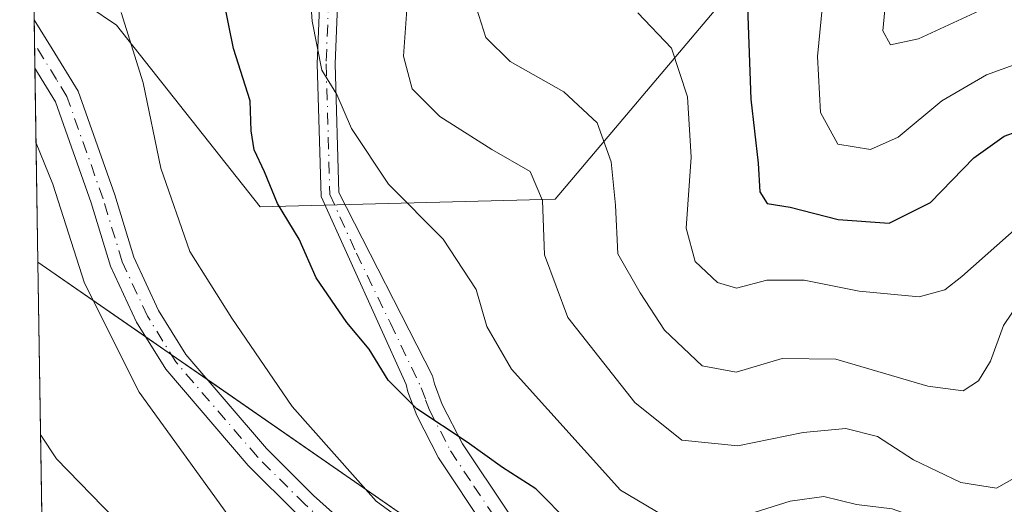
# Model space of a CAD drawing. Units: metres. Extents: x 606435 to 609851, y 4794045 to 4796409.
# Drawn here: x 606437 to 606547, y 4796081 to 4796135 of the extents above; entities that cross this region are included whole.
import ezdxf

# ---------------------------------------------------------------- set-up
doc = ezdxf.new("R2010")
doc.units = ezdxf.units.M
doc.header["$MEASUREMENT"] = 0
doc.linetypes.add('DGN Style 4', pattern=[2.6384748266838614, 1.318413404963828, -0.6592067024819142, 0.001648016756204785, -0.6592067024819142])
for name, color, linetype, lineweight in [('Agrupación de edificios CxS', 7, 'Continuous', 0), ('Arbolado forestal CxS', 92, 'Continuous', 0), ('Camino Cxs', 7, 'Continuous', 0), ('Camino eje', 30, 'DGN Style 4', 13), ('Curva de nivel maestra', 30, 'Continuous', 30), ('Curva de nivel normal', 30, 'Continuous', 0), ('Núcleo urbano CxS', 7, 'Continuous', 0), ('Pista pavimentada Cxs', 135, 'Continuous', 0), ('Pista pavimentada eje', 135, 'DGN Style 4', 0)]:
    doc.layers.add(name, color=color, linetype=linetype, lineweight=lineweight)

# ---------------------------------------------------------------- blocks, each defined once
blk = doc.blocks.new('*U19')
at = {"layer": 'Arbolado forestal CxS', "color": 92, "linetype": 'Continuous', "lineweight": 0}
blk.add_polyline3d([(606561.2200999996, 4796056.790100001, 325.4167000000016), (606545.3701, 4796065.190099999, 325.4481999999989), (606527.8201000001, 4796065.9301, 326.9045000000042), (606511.8300999999, 4796064.940099999, 327.8695000000007), (606511.7600999996, 4796065.8101, 327.6891999999934), (606507.8300999999, 4796065.5001, 327.9717999999993), (606507.9001000002, 4796064.600099999, 328.1570000000065), (606502.9600999998, 4796063.520099999, 328.6303000000044), (606438.6653000005, 4796108.037799999, 337.0427999999956), (606438.1490000002, 4796140.857600001, 332.5250999999989), (606447.4770000001, 4796134.547499999, 330.4520000000048), (606463.5636999998, 4796114.227499999, 325.3833000000013), (606496.5838000001, 4796115.074200001, 314.436400000006), (606515.2105, 4796137.0875, 302.9839999999967)], dxfattribs=at)

msp = doc.modelspace()

# ---------------------------------------------------------------- linework, layer by layer
at = {"layer": 'Agrupación de edificios CxS', "color": 7, "linetype": 'Continuous', "lineweight": 0, "extrusion": (-0.002976799835428561, 0.1891709141416152, 0.9819396640861217), "elevation": 905809.5471948965, "flags": 128}
msp.add_lwpolyline([(-681825.9693966137, -4699443.587172058), (-681825.9693966137, -4699472.59702599)], dxfattribs=at)
at = {"layer": 'Agrupación de edificios CxS', "color": 7, "linetype": 'Continuous', "lineweight": 0, "extrusion": (0.1783250551690313, -0.1234720706631966, 0.9761940495952147), "elevation": -483713.4649460983, "flags": 128}
msp.add_lwpolyline([(4288375.949165541, 2178594.336029463), (4288375.949165541, 2178579.30783683)], dxfattribs=at)
at = {"layer": 'Agrupación de edificios CxS', "color": 7, "linetype": 'Continuous', "lineweight": 0, "extrusion": (0.03711483885693721, -0.02569878160947473, 0.9989805110012968), "elevation": -100412.4635936497, "flags": 128}
msp.add_lwpolyline([(4288355.290397408, 2229412.711581689), (4288355.290397409, 2229409.229355399)], dxfattribs=at)
at = {"layer": 'Agrupación de edificios CxS', "color": 7, "linetype": 'Continuous', "lineweight": 0, "extrusion": (-0.1229962336858162, 0.08516059100007901, 0.9887464792552344), "elevation": 334176.5736871886, "flags": 128}
msp.add_lwpolyline([(-4288398.821319212, -2206422.633668839), (-4288398.821319212, -2206417.655754327)], dxfattribs=at)
at = {"layer": 'Agrupación de edificios CxS', "color": 7, "linetype": 'Continuous', "lineweight": 0, "extrusion": (0.09347009003760139, -0.06471863302442932, 0.9935164018816257), "elevation": -253379.1610895265, "flags": 128}
msp.add_lwpolyline([(4288375.203239817, 2217195.169957115), (4288375.203239817, 2217148.131931373)], dxfattribs=at)
at = {"layer": 'Agrupación de edificios CxS', "color": 7, "linetype": 'Continuous', "lineweight": 0}
msp.add_polyline3d([(606440.1712999997, 4796012.322699999, 344.0627999999998), (606438.6653000005, 4796108.037799999, 336.7333999999973), (606502.9600999998, 4796063.520099999, 329.1012999999948)], dxfattribs=at)
at = {"layer": 'Arbolado forestal CxS', "color": 92, "linetype": 'Continuous', "lineweight": 0, "extrusion": (-0.002585342793131235, 0.1643279665608018, 0.986402369932592), "elevation": 786900.2275172933, "flags": 128}
msp.add_lwpolyline([(-681810.6074044877, -4720868.804889002), (-681810.6074044878, -4720874.579210881)], dxfattribs=at)
at = {"layer": 'Arbolado forestal CxS', "color": 92, "linetype": 'Continuous', "lineweight": 0, "extrusion": (-0.003748840336250614, 0.04311154052377525, 0.9990632318676332), "elevation": 204828.4969974039, "flags": 128}
msp.add_lwpolyline([(-1019646.9035144, -4721127.55626893), (-1019646.9035144, -4721127.558579776)], dxfattribs=at)
at = {"layer": 'Arbolado forestal CxS', "color": 92, "linetype": 'Continuous', "lineweight": 0, "extrusion": (-0.0009291831992611553, 0.05913681321050485, 0.998249454766637), "elevation": 283397.5473165284, "flags": 128}
msp.add_lwpolyline([(-681713.0442045698, -4777615.225813537), (-681713.0442045698, -4777617.929379335)], dxfattribs=at)
at = {"layer": 'Arbolado forestal CxS', "color": 92, "linetype": 'Continuous', "lineweight": 0, "extrusion": (-0.002113059051467597, 0.1342861472033284, 0.9909403441432441), "elevation": 643103.3213491341, "flags": 128}
msp.add_lwpolyline([(-681823.3949897876, -4742590.348169867), (-681823.3949897876, -4742593.074100217)], dxfattribs=at)
at = {"layer": 'Arbolado forestal CxS', "color": 92, "linetype": 'Continuous', "lineweight": 0, "extrusion": (-0.002180710773613602, 0.1386755855323355, 0.9903354615875298), "elevation": 664114.408524213, "flags": 128}
msp.add_lwpolyline([(-681774.4596852349, -4739678.883334809), (-681774.4596852349, -4739700.821038298)], dxfattribs=at)
at = {"layer": 'Arbolado forestal CxS', "color": 92, "linetype": 'Continuous', "lineweight": 0}
for points in [[(606438.1490000002, 4796140.857600001, 332.5250999999989), (606447.4770000001, 4796134.547499999, 330.4520000000048), (606463.5636999998, 4796114.227499999, 325.3833000000013), (606496.5838000001, 4796115.074200001, 314.436400000006), (606515.2105, 4796137.0875, 302.9839999999967), (606524.5237999996, 4796158.2542, 292.2712000000029), (606533.8372, 4796172.647600001, 289.4698999999964), (606553.3104999998, 4796185.3476, 279.0243000000046), (606587.1772999996, 4796189.580900001, 281.4397999999928), (606629.5107000005, 4796188.734300001, 298.7287999999971), (606648.9841, 4796188.734300001, 306.334400000007), (606660.2909000004, 4796202.761499999, 309.6416999999929)], [(606438.1490000002, 4796140.857600001, 332.5250999999989), (606447.4770000001, 4796134.547499999, 330.4520000000048), (606463.5636999998, 4796114.227499999, 325.3833000000013), (606496.5838000001, 4796115.074200001, 314.436400000006), (606515.2105, 4796137.0875, 302.9839999999967), (606524.5237999996, 4796158.2542, 292.2712000000029), (606533.8372, 4796172.647600001, 289.4698999999964), (606553.3104999998, 4796185.3476, 279.0243000000046), (606587.1772999996, 4796189.580900001, 281.4397999999928), (606629.5107000005, 4796188.734300001, 298.7287999999971), (606648.9841, 4796188.734300001, 306.334400000007), (606660.2909000004, 4796202.761499999, 309.6416999999929)], [(606515.2105, 4796137.0875, 302.9839999999967), (606496.5838000001, 4796115.074200001, 314.436400000006), (606463.5636999998, 4796114.227499999, 325.3833000000013), (606447.4770000001, 4796134.547499999, 330.4520000000048), (606438.1490000002, 4796140.857600001, 332.5250999999989)], [(606438.6653000005, 4796108.037799999, 337.0427999999956), (606502.9600999998, 4796063.520099999, 328.6303000000044), (606507.9001000002, 4796064.600099999, 328.1570000000065), (606507.8300999999, 4796065.5001, 327.9717999999993), (606511.7600999996, 4796065.8101, 327.6891999999934), (606511.8300999999, 4796064.940099999, 327.8695000000007), (606527.8201000001, 4796065.9301, 326.9045000000042), (606545.3701, 4796065.190099999, 325.4481999999989), (606561.2200999996, 4796056.790100001, 325.4167000000016), (606578.4200999998, 4796047.140100001, 324.2002000000066), (606588.8501000004, 4796037.8201, 323.7185999999929), (606598.0701000001, 4796029.630100001, 322.9456000000064), (606599.1901000004, 4796029.9301, 322.8239000000031), (606583.0401999997, 4796051.8301, 322.0258999999933), (606551.0100999996, 4796074.970100001, 321.7942000000039), (606551.7477000002, 4796076.0098, 321.5779000000039), (606563.1700999998, 4796092.110099999, 319.6057000000001), (606579.6880000001, 4796080.523700001, 320.6206999999995), (606588.7600999996, 4796074.1601, 320.6909000000014), (606593.3800999997, 4796056.470100001, 321.3724999999977), (606607.4401000004, 4796035.9301, 321.7906999999978), (606613.4802000001, 4796028.8101, 321.6190999999963), (606619.3793000003, 4796025.251700001, 320.975099999996), (606623.4600999998, 4796022.790100001, 320.8821000000025)]]:
    msp.add_polyline3d(points, dxfattribs=at)
at = {"layer": 'Camino Cxs', "color": 7, "linetype": 'Continuous', "lineweight": 0}
for points in [[(606501.3470999999, 4796058.210300001, 329.6171000000031), (606498.0242999997, 4796064.840500001, 329.0218000000023), (606495.3901000004, 4796069.470100001, 328.587400000004), (606488.7701000003, 4796078.2601, 327.9888000000064), (606483.5100999996, 4796086.1501, 327.6477000000014), (606481.0800999999, 4796090.870100001, 327.2887000000046), (606480.0900999998, 4796093.530099999, 327.7029000000039), (606479.8903000001, 4796094.3671, 328.0081999999966), (606470.3602999998, 4796115.382300001, 341.1929999999993), (606469.9301000005, 4796130.222100001, 340.5743999999977), (606470.9946999997, 4796156.621900001, 335.8323999999994), (606478.6514999997, 4796183.6337, 328.8331999999937), (606483.6678999999, 4796199.3095, 322.1842999999935), (606482.0318999998, 4796211.374700001, 316.4187999999995), (606478.0264999997, 4796218.183700001, 323.454700000002), (606467.3092999998, 4796224.778899999, 308.5048999999999), (606450.4231000004, 4796231.3223, 303.300900000002), (606436.6206, 4796238.0078, 308.195200000002)], [(606488.7701000003, 4796078.2601, 327.9888000000064), (606483.5100999996, 4796086.1501, 327.6477000000014), (606481.0800999999, 4796090.870100001, 327.2887000000046), (606480.0900999998, 4796093.530099999, 327.7029000000039), (606479.8903000001, 4796094.3671, 328.0081999999966), (606470.3602999998, 4796115.382300001, 341.1929999999993), (606469.9301000005, 4796130.222100001, 340.5743999999977), (606470.9946999997, 4796156.621900001, 335.8323999999994)], [(606472.9835000001, 4796156.304500001, 335.4945000000007), (606471.9313000003, 4796130.210700001, 340.1245000000054), (606472.3479000004, 4796115.840500001, 337.2863999999972), (606482.8557000002, 4796095.327500001, 328.4548999999971), (606483.0701000001, 4796094.4301, 328.4040999999997), (606483.9301000005, 4796092.130100001, 328.6680000000051), (606486.1901000004, 4796087.7301, 329.6494999999995), (606491.3101000005, 4796080.0601, 328.0154999999941)], [(606472.9835000001, 4796156.304500001, 335.4945000000007), (606471.9313000003, 4796130.210700001, 340.1245000000054), (606472.3479000004, 4796115.840500001, 337.2863999999972), (606482.8557000002, 4796095.327500001, 328.4548999999971), (606483.0701000001, 4796094.4301, 328.4040999999997), (606483.9301000005, 4796092.130100001, 328.6680000000051), (606486.1901000004, 4796087.7301, 329.6494999999995), (606491.3101000005, 4796080.0601, 328.0154999999941), (606497.8300999999, 4796071.4001, 328.008799999996), (606500.7363, 4796066.4279, 328.8194999999978), (606502.9852999998, 4796061.731699999, 329.1926999999997), (606503.1174999997, 4796060.210300001, 329.1610999999975), (606504.0100999996, 4796056.470100001, 329.1361000000034)]]:
    msp.add_polyline3d(points, dxfattribs=at)
at = {"layer": 'Camino eje', "color": 30, "linetype": 'DGN Style 4', "lineweight": 13}
msp.add_polyline3d([(606471.9890999999, 4796156.463099999, 335.3561999999947), (606470.9307000004, 4796130.216499999, 340.3494000000064), (606471.3541000001, 4796115.611500001, 339.2422999999981), (606474.3174999999, 4796109.049699999, 329.6765000000014), (606478.1275000004, 4796101.2181, 327.6411999999983), (606481.5800999999, 4796093.9801, 327.7544000000053), (606482.0751, 4796092.6501, 327.3053999999975), (606482.5050999997, 4796091.5001, 327.1609999999928), (606483.7200999996, 4796089.140100001, 327.9881000000024), (606484.8501000004, 4796086.940099999, 328.4796999999962), (606487.4801000003, 4796082.995100001, 327.7314000000042), (606490.0401, 4796079.1601, 327.8824000000022), (606496.6101000002, 4796070.4351, 328.2734000000055), (606497.4951, 4796068.478499999, 328.4738999999972), (606499.5456999998, 4796064.642100001, 329.0409000000073), (606500.5378999999, 4796063.054500001, 329.2274999999936), (606501.7947000006, 4796061.004100001, 329.3239999999932), (606502.0592999998, 4796059.548900001, 329.3138000000035), (606502.6523000002, 4796057.3771, 329.1606999999931), (606503.2251000004, 4796055.325099999, 329.280700000003)], dxfattribs=at)
at = {"layer": 'Curva de nivel maestra', "color": 30, "linetype": 'Continuous', "lineweight": 30, "flags": 128}
for points, elevation in [([(606518.0499999998, 4796138.700099999), (606518.5, 4796126.2601), (606519.3099999996, 4796119.120100001), (606519.4800000006, 4796115.920100001), (606520.3099999996, 4796114.620100001), (606522.8899999997, 4796114.200099999), (606528.2699999996, 4796112.8101), (606533.9800000006, 4796112.420100001), (606538.6100000005, 4796114.700099999), (606543.4699999997, 4796119.7301), (606546.8600000005, 4796122.120100001), (606552.6699999999, 4796124.210100001)], 300), ([(606559.54, 4796060.870100001), (606546.1900000004, 4796067.1801), (606527.7199999997, 4796070.350099999), (606513.6100000005, 4796070.850099999), (606506.0199999996, 4796072.3201), (606501.2599999999, 4796075.190099999), (606498.2699999996, 4796078.800100001), (606494.4199999999, 4796082.670100001), (606490.6799999997, 4796085.0701), (606486.7199999997, 4796087.9101), (606481.0800000001, 4796091.640100001), (606477.8700000001, 4796094.850099999), (606475.75, 4796098.3101), (606473.2400000002, 4796101.300100001), (606469.7999999998, 4796106.300100001), (606467.9000000004, 4796110.630100001), (606465.4800000006, 4796114.590100001), (606464.0300000003, 4796118.140100001), (606462.8600000005, 4796120.590100001), (606462.5300000003, 4796122.7501), (606462.4400000004, 4796126.0701), (606460.5599999996, 4796131.960100001), (606459.4699999997, 4796137.2601)], 325)]:
    msp.add_lwpolyline(points, dxfattribs=dict(at, elevation=elevation))
at = {"layer": 'Curva de nivel normal', "color": 30, "linetype": 'Continuous', "lineweight": 0, "flags": 128}
for points, elevation in [([(606548.2999999998, 4796075.42), (606543.0499999998, 4796075.689999999), (606540.2999999998, 4796076.930000001), (606537.9800000006, 4796079.16), (606534.3200000003, 4796080.449999999), (606530.3200000003, 4796080.92), (606526.6500000004, 4796081.810000001), (606522.8899999997, 4796081.289999999), (606514.9299999997, 4796078.789999999), (606509.7599999999, 4796079.08), (606503.9000000004, 4796082.550000001), (606491.6799999997, 4796096.060000001), (606488.9199999999, 4796100.83), (606487.7400000002, 4796105), (606484.04, 4796110.630000001), (606477.9299999997, 4796116.779999999), (606473.7699999996, 4796122.980000001), (606472.1399999997, 4796126.779999999), (606470.4400000004, 4796129.5), (606469.3600000005, 4796134.99), (606468.9100000003, 4796141.210000001)], 320), ([(606526.7699999996, 4796139.52), (606525.9600000001, 4796131.039999999), (606526.2800000003, 4796124.789999999), (606528.2400000002, 4796121.230000001), (606531.8899999997, 4796120.66), (606534.9900000002, 4796122.029999999), (606539.8799999999, 4796126.07), (606544.8799999999, 4796129.01), (606554.0499999998, 4796132.32)], 295), ([(606533.7100000001, 4796138.640000001), (606533.2599999999, 4796133.9), (606534.1200000001, 4796132.34), (606537.2400000002, 4796133.01), (606545.9800000006, 4796137.050000001)], 290), ([(606550.4199999999, 4796106.350000001), (606546.7699999996, 4796100.960000001), (606545.3099999996, 4796096.970000001), (606543.9800000006, 4796094.779999999), (606542.2699999996, 4796093.66), (606538.3200000003, 4796094.16), (606527.9900000002, 4796097.180000001), (606521.9900000002, 4796097.27), (606516.8300000001, 4796095.74), (606513.0199999996, 4796096.449999999), (606508.7999999998, 4796100.449999999), (606506.0800000001, 4796104.609999999), (606503.5899999999, 4796108.960000001), (606503.3399999999, 4796114.4), (606502.8300000001, 4796119.27), (606501.2699999996, 4796123.640000001), (606497.5599999996, 4796127.109999999), (606491.5300000003, 4796130.49), (606488.8099999996, 4796133.16), (606487.5199999996, 4796137.279999999)], 310), ([(606483.1600000003, 4796076.449999999), (606476.5499999998, 4796081.300000001), (606467.1399999997, 4796091.880000001), (606460.3600000005, 4796101.76), (606455.6600000003, 4796109.24), (606452.4400000004, 4796118.560000001), (606450.4600000001, 4796128.100000001), (606448, 4796135.960000001)], 330), ([(606548.2300000006, 4796084.01), (606545.9900000002, 4796082.76), (606541.9900000002, 4796083.380000001), (606536.7000000002, 4796085.91), (606532.6799999997, 4796088.539999999), (606529.1100000005, 4796089.430000001), (606524.3300000001, 4796088.980000001), (606517.0199999996, 4796087.51), (606510.75, 4796088.109999999), (606505.5099999999, 4796092.34), (606498, 4796101.859999999), (606495.3700000001, 4796108.850000001), (606495.1399999997, 4796114.939999999), (606493.7599999999, 4796118.189999999), (606489.4800000006, 4796120.630000001), (606483.6600000003, 4796124.34), (606480.5800000001, 4796127.42), (606479.6100000005, 4796131.08), (606479.9500000002, 4796136.300000001)], 315), ([(606505.8399999999, 4796135.949999999), (606509.5899999999, 4796131.970000001), (606511.3799999999, 4796126.52), (606511.79, 4796119.800000001), (606511.2599999999, 4796111.84), (606512.2400000002, 4796108.119999999), (606514.7699999996, 4796105.76), (606516.8700000001, 4796105.119999999), (606520.29, 4796106.029999999), (606524.4500000002, 4796106.029999999), (606530.5999999996, 4796104.779999999), (606537.3499999996, 4796104.15), (606540.2199999997, 4796104.939999999), (606542.1100000005, 4796106.439999999), (606551.25, 4796114.539999999)], 305), ([(606462.6600000003, 4796076.01), (606450, 4796093.480000001), (606443.8700000001, 4796105.680000001), (606440.3300000001, 4796116.779999999), (606438.4559000004, 4796121.350600001)], 335), ([(606438.9699999997, 4796088.671599999), (606440.75, 4796086.039999999), (606451.1399999997, 4796075.33), (606454.5, 4796070.630000001), (606453.8700000001, 4796066.640000001), (606451.1600000003, 4796062.970000001), (606450.6399999997, 4796060.77), (606452.79, 4796058.630000001), (606456.4000000004, 4796053.66), (606457.5, 4796049.100000001), (606458.0099999999, 4796046.15), (606458.8899999997, 4796042.210000001), (606460.3256999999, 4796041.106100001)], 340)]:
    msp.add_lwpolyline(points, dxfattribs=dict(at, elevation=elevation))
at = {"layer": 'Núcleo urbano CxS', "color": 7, "linetype": 'Continuous', "lineweight": 0, "extrusion": (-0.002845433530884167, 0.1807824584349737, 0.9835189912910826), "elevation": 865658.1090752304, "flags": 128}
msp.add_lwpolyline([(-681842.7683626058, -4707002.665689599), (-681842.7683626057, -4707031.628961331)], dxfattribs=at)
at = {"layer": 'Núcleo urbano CxS', "color": 7, "linetype": 'Continuous', "lineweight": 0}
for points in [[(606440.5631999997, 4795987.4102, 335.5786999999983), (606438.6653000005, 4796108.037799999, 337.0427999999956), (606502.9600999998, 4796063.520099999, 328.6303000000044)], [(606438.6653000005, 4796108.037799999, 337.0427999999956), (606502.9600999998, 4796063.520099999, 328.6303000000044), (606507.9001000002, 4796064.600099999, 328.1570000000065), (606507.8300999999, 4796065.5001, 327.9717999999993), (606511.7600999996, 4796065.8101, 327.6891999999934), (606511.8300999999, 4796064.940099999, 327.8695000000007), (606527.8201000001, 4796065.9301, 326.9045000000042), (606545.3701, 4796065.190099999, 325.4481999999989), (606561.2200999996, 4796056.790100001, 325.4167000000016), (606578.4200999998, 4796047.140100001, 324.2002000000066), (606588.8501000004, 4796037.8201, 323.7185999999929), (606598.0701000001, 4796029.630100001, 322.9456000000064), (606599.1901000004, 4796029.9301, 322.8239000000031), (606583.0401999997, 4796051.8301, 322.0258999999933), (606551.0100999996, 4796074.970100001, 321.7942000000039), (606551.7477000002, 4796076.0098, 321.5779000000039), (606563.1700999998, 4796092.110099999, 319.6057000000001), (606579.6880000001, 4796080.523700001, 320.6206999999995), (606588.7600999996, 4796074.1601, 320.6909000000014), (606593.3800999997, 4796056.470100001, 321.3724999999977), (606607.4401000004, 4796035.9301, 321.7906999999978), (606613.4802000001, 4796028.8101, 321.6190999999963), (606619.3793000003, 4796025.251700001, 320.975099999996), (606623.4600999998, 4796022.790100001, 320.8821000000025)]]:
    msp.add_polyline3d(points, dxfattribs=at)
at = {"layer": 'Pista pavimentada Cxs', "color": 135, "linetype": 'Continuous', "lineweight": 0, "extrusion": (-0.009017136898126164, 0.04147882181992295, 0.9990986931142446), "elevation": 193806.8357733619, "flags": 128}
msp.add_lwpolyline([(-1611438.580228729, -4553722.055719982), (-1611438.580228729, -4553722.053364137)], dxfattribs=at)
at = {"layer": 'Pista pavimentada Cxs', "color": 135, "linetype": 'Continuous', "lineweight": 0, "extrusion": (-0.00248029322455083, 0.1584863343402862, 0.9873580556074374), "elevation": 758950.9107770338, "flags": 128}
msp.add_lwpolyline([(-681413.7720579751, -4725494.368171023), (-681413.7720579751, -4725499.837373544)], dxfattribs=at)
at = {"layer": 'Pista pavimentada Cxs', "color": 135, "linetype": 'Continuous', "lineweight": 0}
for points in [[(606467.6201, 4796079.9101, 340.3984999999957), (606462.2200999996, 4796085.3101, 338.1867000000057), (606452.9700999996, 4796096.0601, 333.2385000000068), (606449.7100999998, 4796101.3301, 333.6218999999983), (606446.7901, 4796107.590100001, 333.3796000000002), (606444.6401000004, 4796114.690099999, 334.0663000000059), (606440.6401000004, 4796125.970100001, 337.0332999999956), (606438.3300999999, 4796129.7501, 338.3095999999932), (606438.3235999999, 4796129.7608, 338.3077000000048), (606438.2385999998, 4796135.162500001, 337.4407000000065), (606438.2401000002, 4796135.1601, 337.4415000000009), (606440.2701000003, 4796131.9001, 337.2207999999956), (606443.1601, 4796127.1801, 337.4382000000041), (606447.2801000001, 4796115.5601, 334.2768000000069), (606449.3901000004, 4796108.590100001, 334.2761000000028), (606452.1601, 4796102.6501, 333.4364999999962), (606455.2200999996, 4796097.710100001, 334.1459000000032), (606464.2600999996, 4796087.200099999, 333.4459000000061), (606469.5301000001, 4796081.9301, 335.2642999999953), (606475.8901000004, 4796076.2301, 334.1731)], [(606438.2391999997, 4796135.1602, 337.4407999999967), (606440.2701000003, 4796131.9001, 337.2207999999956), (606443.1601, 4796127.1801, 337.4382000000041), (606447.2801000001, 4796115.5601, 334.2768000000069), (606449.3901000004, 4796108.590100001, 334.2761000000028), (606452.1601, 4796102.6501, 333.4364999999962), (606455.2200999996, 4796097.710100001, 334.1459000000032), (606464.2600999996, 4796087.200099999, 333.4459000000061), (606469.5301000001, 4796081.9301, 335.2642999999953), (606475.8901000004, 4796076.2301, 334.1731), (606482.9700999996, 4796070.4301, 334.4673000000039), (606489.4501, 4796065.860099999, 331.2005000000063), (606496.8000999996, 4796061.340100001, 330.116599999994), (606501.3470999999, 4796058.210300001, 329.6171000000031)], [(606534.0025000004, 4796025.350099999, 329.7229999999981), (606531.0701000001, 4796028.520099999, 329.9633000000031), (606524.5900999998, 4796034.9001, 329.9579999999987), (606516.6501000002, 4796042.2401, 329.3919000000024), (606511.3601000002, 4796047.110099999, 329.1891999999934), (606504.1801000005, 4796052.970100001, 329.3540999999968), (606502.4401000004, 4796054.1801, 329.4588999999978), (606495.2901, 4796059.0001, 332.3457999999956), (606487.9200999998, 4796063.540100001, 333.2954000000027), (606481.2901, 4796068.210100001, 338.8635000000068), (606474.0800999999, 4796074.120100001, 338.5071999999927), (606467.6201, 4796079.9101, 340.3984999999957), (606462.2200999996, 4796085.3101, 338.1867000000057), (606452.9700999996, 4796096.0601, 333.2385000000068), (606449.7100999998, 4796101.3301, 333.6218999999983), (606446.7901, 4796107.590100001, 333.3796000000002), (606444.6401000004, 4796114.690099999, 334.0663000000059), (606440.6401000004, 4796125.970100001, 337.0332999999956), (606438.3300999999, 4796129.7501, 338.3095999999932), (606438.3236999996, 4796129.7608, 338.3077000000048)]]:
    msp.add_polyline3d(points, dxfattribs=at)
at = {"layer": 'Pista pavimentada eje', "color": 135, "linetype": 'DGN Style 4', "lineweight": 0}
msp.add_polyline3d([(606503.2251000004, 4796055.325099999, 329.280700000003), (606496.0450999998, 4796060.170100001, 331.1107000000048), (606492.3701, 4796062.4301, 330.692200000005), (606488.6851000005, 4796064.700099999, 332.1738000000041), (606485.4451000001, 4796066.985099999, 334.4630000000034), (606482.1300999997, 4796069.3201, 336.6554999999935), (606474.9851000002, 4796075.175100001, 336.4008999999933), (606468.5751, 4796080.920100001, 337.7317999999942), (606463.2401000002, 4796086.255100001, 335.647299999997), (606454.0950999996, 4796096.8851, 333.5371000000014), (606450.9351000005, 4796101.9901, 333.4527999999991), (606448.0900999998, 4796108.090100001, 333.3861000000034), (606445.9600999998, 4796115.1251, 334.1042000000016), (606441.9001000002, 4796126.575099999, 336.1157999999996), (606440.7451, 4796128.465100001, 337.3144000000029), (606439.3000999996, 4796130.825099999, 337.5929000000033), (606438.2851, 4796132.4551, 337.1272000000026), (606438.2811000004, 4796132.4617, 337.1242000000057)], dxfattribs=at)

# ---------------------------------------------------------------- block references
at = {"layer": 'Arbolado forestal CxS', "color": 92, "linetype": 'Continuous', "lineweight": 0}
msp.add_blockref('*U19', (0, 0), dxfattribs=at)

doc.saveas('drawing.dxf')
